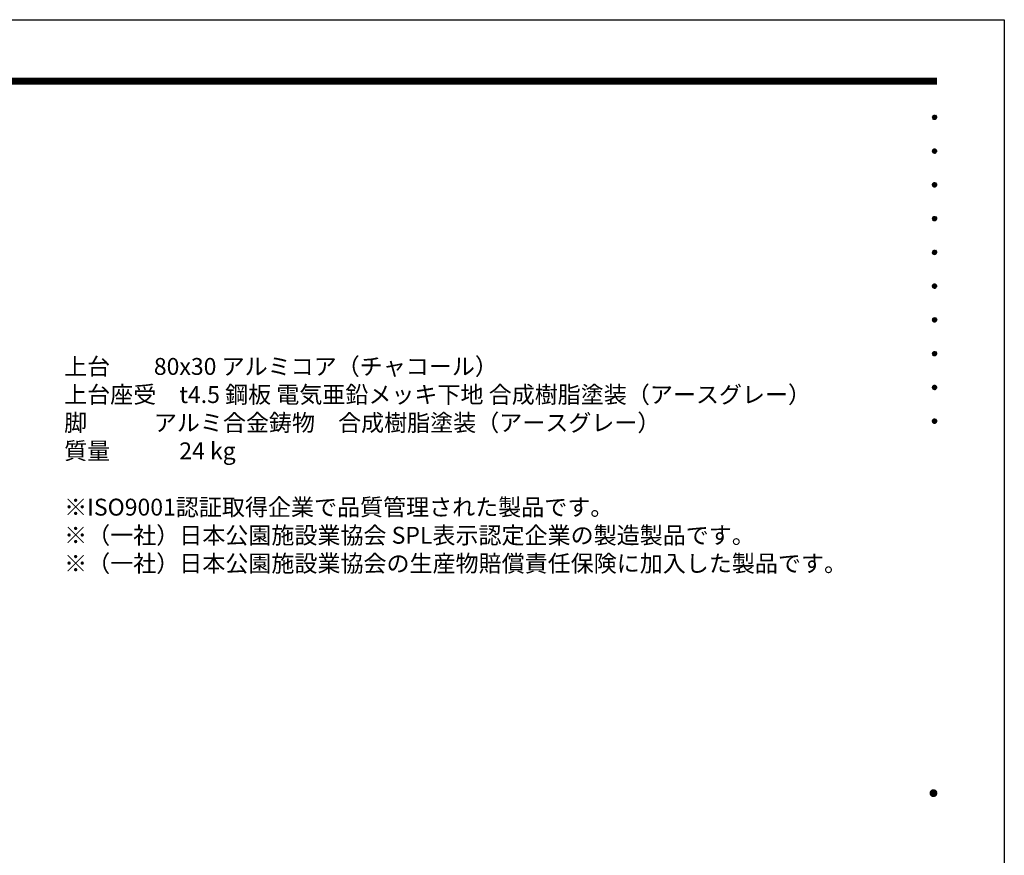
# Model space of a CAD drawing. Extents: x 0 to 6300, y 0 to 4455.
# Drawn here: x 3675 to 6300, y 2228 to 4455 of the extents above; entities that cross this region are included whole.
import ezdxf
from ezdxf.enums import TextEntityAlignment as Align

# ---------------------------------------------------------------- set-up
doc = ezdxf.new("R2010")
doc.units = 0
doc.header["$LTSCALE"] = 4.5
doc.layers.get('0').update_dxf_attribs({"linetype": 'CONTINUOUS'})
doc.layers.get('DEFPOINTS').update_dxf_attribs({"linetype": 'CONTINUOUS'})
doc.layers.add('P001', color=131, linetype='CONTINUOUS')
doc.layers.add('P_5DRAWFRAME', color=104, linetype='CONTINUOUS')
doc.styles.add('BIGFONT', font='simplex.shx', dxfattribs={"bigfont": 'bigfont.shx'})

# ---------------------------------------------------------------- blocks, each defined once
blk = doc.blocks.new('DFP3')
at = {"color": 0}
for p, q in [((21.5, 286.6), (408, 286.6)), ((21.5, 286.55), (408, 286.55)), ((21.5, 286.5), (408, 286.5)), ((21.5, 286.45), (408, 286.45)), ((21.5, 286.4), (408, 286.4)), ((408, 286.35), (21.5, 286.35)), ((21.5, 286.3), (408, 286.3)), ((408, 286.25), (21.5, 286.25)), ((21.5, 286.2), (408, 286.2)), ((408, 286.15), (21.5, 286.15)), ((21.5, 286.1), (408, 286.1)), ((21.5, 286.05), (408, 286.05)), ((21.5, 286), (408, 286)), ((21.5, 285.95), (408, 285.95)), ((21.5, 285.9), (408, 285.9)), ((21.5, 285.85), (408, 285.85)), ((21.5, 285.8), (408, 285.8)), ((21.5, 285.75), (408, 285.75)), ((21.5, 285.7), (408, 285.7)), ((408, 285.65), (21.5, 285.65)), ((21.5, 285.6), (408, 285.6)), ((407.2, 279.65), (407.6, 280.05)), ((407.21, 279.73), (407.52, 280.04)), ((407.21, 279.58), (407.67, 280.04)), ((407.22, 279.53), (407.72, 280.03)), ((407.46, 280.03), (407.98, 279.51)), ((407.52, 280.04), (407.99, 279.57)), ((407.58, 280.05), (408, 279.63)), ((407.65, 280.05), (408, 279.7)), ((407.75, 280.02), (407.97, 279.8)), ((407.2, 279.65), (407.6, 279.25)), ((407.21, 279.72), (407.67, 279.26)), ((407.21, 279.57), (407.52, 279.26)), ((407.22, 279.77), (407.72, 279.27)), ((407.24, 279.48), (407.77, 280.01)), ((407.24, 279.82), (407.77, 279.29)), ((407.25, 279.84), (407.41, 280)), ((407.25, 279.46), (407.41, 279.3)), ((407.26, 279.43), (407.82, 279.99)), ((407.26, 279.87), (407.82, 279.31)), ((407.29, 279.39), (407.86, 279.96)), ((407.29, 279.91), (407.86, 279.34)), ((407.33, 279.94), (407.89, 279.38)), ((407.33, 279.36), (407.89, 279.92)), ((407.37, 279.98), (407.93, 279.42)), ((407.37, 279.32), (407.93, 279.88)), ((407.41, 280), (407.95, 279.46)), ((407.41, 279.3), (407.95, 279.84)), ((407.46, 279.27), (407.98, 279.79)), ((407.52, 279.26), (407.99, 279.73)), ((407.58, 279.25), (408, 279.67)), ((407.65, 279.25), (408, 279.6)), ((407.75, 279.28), (407.97, 279.5)), ((407.2, 273.65), (407.6, 274.05)), ((407.2, 273.65), (407.6, 273.25)), ((407.21, 273.73), (407.52, 274.04)), ((407.21, 273.58), (407.67, 274.04)), ((407.21, 273.72), (407.67, 273.26)), ((407.21, 273.57), (407.52, 273.26)), ((407.22, 273.53), (407.72, 274.03)), ((407.22, 273.77), (407.72, 273.27)), ((407.24, 273.48), (407.77, 274.01)), ((407.24, 273.82), (407.77, 273.29)), ((407.25, 273.84), (407.41, 274)), ((407.25, 273.46), (407.41, 273.3)), ((407.26, 273.43), (407.82, 273.99)), ((407.26, 273.87), (407.82, 273.31)), ((407.29, 273.39), (407.86, 273.96)), ((407.29, 273.91), (407.86, 273.34)), ((407.33, 273.94), (407.89, 273.38)), ((407.33, 273.36), (407.89, 273.92)), ((407.37, 273.98), (407.93, 273.42)), ((407.37, 273.32), (407.93, 273.88)), ((407.41, 274), (407.95, 273.46)), ((407.41, 273.3), (407.95, 273.84)), ((407.46, 274.03), (407.98, 273.51)), ((407.46, 273.27), (407.98, 273.79)), ((407.52, 274.04), (407.99, 273.57)), ((407.52, 273.26), (407.99, 273.73)), ((407.58, 274.05), (408, 273.63)), ((407.58, 273.25), (408, 273.67)), ((407.65, 274.05), (408, 273.7)), ((407.65, 273.25), (408, 273.6)), ((407.75, 274.02), (407.97, 273.8)), ((407.75, 273.28), (407.97, 273.5)), ((407.2, 267.65), (407.6, 268.05)), ((407.21, 267.73), (407.52, 268.04)), ((407.21, 267.58), (407.67, 268.04)), ((407.22, 267.53), (407.72, 268.03)), ((407.22, 267.77), (407.72, 267.27)), ((407.24, 267.48), (407.77, 268.01)), ((407.24, 267.82), (407.77, 267.29)), ((407.25, 267.84), (407.41, 268)), ((407.26, 267.43), (407.82, 267.99)), ((407.26, 267.87), (407.82, 267.31)), ((407.29, 267.39), (407.86, 267.96)), ((407.29, 267.91), (407.86, 267.34)), ((407.33, 267.94), (407.89, 267.38)), ((407.33, 267.36), (407.89, 267.92)), ((407.37, 267.98), (407.93, 267.42)), ((407.37, 267.32), (407.93, 267.88)), ((407.41, 268), (407.95, 267.46)), ((407.41, 267.3), (407.95, 267.84)), ((407.46, 268.03), (407.98, 267.51)), ((407.46, 267.27), (407.98, 267.79)), ((407.52, 268.04), (407.99, 267.57)), ((407.58, 268.05), (408, 267.63)), ((407.65, 268.05), (408, 267.7)), ((407.75, 268.02), (407.97, 267.8)), ((407.2, 267.65), (407.6, 267.25)), ((407.21, 267.72), (407.67, 267.26)), ((407.21, 267.57), (407.52, 267.26)), ((407.25, 267.46), (407.41, 267.3)), ((407.52, 267.26), (407.99, 267.73)), ((407.58, 267.25), (408, 267.67)), ((407.65, 267.25), (408, 267.6)), ((407.75, 267.28), (407.97, 267.5)), ((407.2, 261.65), (407.6, 262.05)), ((407.2, 261.65), (407.6, 261.25)), ((407.21, 261.73), (407.52, 262.04)), ((407.21, 261.58), (407.67, 262.04)), ((407.21, 261.72), (407.67, 261.26)), ((407.21, 261.57), (407.52, 261.26)), ((407.22, 261.53), (407.72, 262.03)), ((407.22, 261.77), (407.72, 261.27)), ((407.24, 261.48), (407.77, 262.01)), ((407.24, 261.82), (407.77, 261.29)), ((407.25, 261.84), (407.41, 262)), ((407.25, 261.46), (407.41, 261.3)), ((407.26, 261.43), (407.82, 261.99)), ((407.26, 261.87), (407.82, 261.31)), ((407.29, 261.39), (407.86, 261.96)), ((407.29, 261.91), (407.86, 261.34)), ((407.33, 261.94), (407.89, 261.38)), ((407.33, 261.36), (407.89, 261.92)), ((407.37, 261.98), (407.93, 261.42)), ((407.37, 261.32), (407.93, 261.88)), ((407.41, 262), (407.95, 261.46)), ((407.41, 261.3), (407.95, 261.84)), ((407.46, 262.03), (407.98, 261.51)), ((407.46, 261.27), (407.98, 261.79)), ((407.52, 262.04), (407.99, 261.57)), ((407.52, 261.26), (407.99, 261.73)), ((407.58, 262.05), (408, 261.63)), ((407.58, 261.25), (408, 261.67)), ((407.65, 262.05), (408, 261.7)), ((407.65, 261.25), (408, 261.6)), ((407.75, 262.02), (407.97, 261.8)), ((407.75, 261.28), (407.97, 261.5)), ((407.2, 255.65), (407.6, 256.05)), ((407.2, 255.65), (407.6, 255.25)), ((407.21, 255.73), (407.52, 256.04)), ((407.21, 255.58), (407.67, 256.04)), ((407.21, 255.72), (407.67, 255.26)), ((407.21, 255.57), (407.52, 255.26)), ((407.22, 255.53), (407.72, 256.03)), ((407.22, 255.77), (407.72, 255.27)), ((407.24, 255.48), (407.77, 256.01)), ((407.24, 255.82), (407.77, 255.29)), ((407.25, 255.84), (407.41, 256)), ((407.26, 255.43), (407.82, 255.99)), ((407.26, 255.87), (407.82, 255.31)), ((407.29, 255.39), (407.86, 255.96)), ((407.29, 255.91), (407.86, 255.34)), ((407.33, 255.94), (407.89, 255.38)), ((407.33, 255.36), (407.89, 255.92)), ((407.37, 255.98), (407.93, 255.42)), ((407.37, 255.32), (407.93, 255.88)), ((407.41, 256), (407.95, 255.46)), ((407.41, 255.3), (407.95, 255.84)), ((407.46, 256.03), (407.98, 255.51)), ((407.46, 255.27), (407.98, 255.79)), ((407.52, 256.04), (407.99, 255.57)), ((407.52, 255.26), (407.99, 255.73)), ((407.58, 256.05), (408, 255.63)), ((407.58, 255.25), (408, 255.67)), ((407.65, 256.05), (408, 255.7)), ((407.65, 255.25), (408, 255.6)), ((407.75, 256.02), (407.97, 255.8)), ((407.25, 255.46), (407.41, 255.3)), ((407.75, 255.28), (407.97, 255.5)), ((407.2, 249.65), (407.6, 250.05)), ((407.2, 249.65), (407.6, 249.25)), ((407.21, 249.73), (407.52, 250.04)), ((407.21, 249.58), (407.67, 250.04)), ((407.21, 249.72), (407.67, 249.26)), ((407.21, 249.57), (407.52, 249.26)), ((407.22, 249.53), (407.72, 250.03)), ((407.22, 249.77), (407.72, 249.27)), ((407.24, 249.48), (407.77, 250.01)), ((407.24, 249.82), (407.77, 249.29)), ((407.25, 249.84), (407.41, 250)), ((407.25, 249.46), (407.41, 249.3)), ((407.26, 249.43), (407.82, 249.99)), ((407.26, 249.87), (407.82, 249.31)), ((407.29, 249.39), (407.86, 249.96)), ((407.29, 249.91), (407.86, 249.34)), ((407.33, 249.94), (407.89, 249.38)), ((407.33, 249.36), (407.89, 249.92)), ((407.37, 249.98), (407.93, 249.42)), ((407.37, 249.32), (407.93, 249.88)), ((407.41, 250), (407.95, 249.46)), ((407.41, 249.3), (407.95, 249.84)), ((407.46, 250.03), (407.98, 249.51)), ((407.46, 249.27), (407.98, 249.79)), ((407.52, 250.04), (407.99, 249.57)), ((407.52, 249.26), (407.99, 249.73)), ((407.58, 250.05), (408, 249.63)), ((407.58, 249.25), (408, 249.67)), ((407.65, 250.05), (408, 249.7)), ((407.65, 249.25), (408, 249.6)), ((407.75, 250.02), (407.97, 249.8)), ((407.75, 249.28), (407.97, 249.5)), ((407.2, 243.65), (407.6, 244.05)), ((407.2, 243.65), (407.6, 243.25)), ((407.21, 243.73), (407.52, 244.04)), ((407.21, 243.58), (407.67, 244.04)), ((407.21, 243.72), (407.67, 243.26)), ((407.21, 243.57), (407.52, 243.26)), ((407.22, 243.53), (407.72, 244.03)), ((407.22, 243.77), (407.72, 243.27)), ((407.24, 243.48), (407.77, 244.01)), ((407.24, 243.82), (407.77, 243.29)), ((407.25, 243.84), (407.41, 244)), ((407.25, 243.46), (407.41, 243.3)), ((407.26, 243.43), (407.82, 243.99)), ((407.26, 243.87), (407.82, 243.31)), ((407.29, 243.39), (407.86, 243.96)), ((407.29, 243.91), (407.86, 243.34)), ((407.33, 243.94), (407.89, 243.38)), ((407.33, 243.36), (407.89, 243.92)), ((407.37, 243.98), (407.93, 243.42)), ((407.37, 243.32), (407.93, 243.88)), ((407.41, 244), (407.95, 243.46)), ((407.41, 243.3), (407.95, 243.84)), ((407.46, 244.03), (407.98, 243.51)), ((407.46, 243.27), (407.98, 243.79)), ((407.52, 244.04), (407.99, 243.57)), ((407.52, 243.26), (407.99, 243.73)), ((407.58, 244.05), (408, 243.63)), ((407.58, 243.25), (408, 243.67)), ((407.65, 244.05), (408, 243.7)), ((407.65, 243.25), (408, 243.6)), ((407.75, 244.02), (407.97, 243.8)), ((407.75, 243.28), (407.97, 243.5)), ((407.2, 237.65), (407.6, 238.05)), ((407.21, 237.73), (407.52, 238.04)), ((407.21, 237.58), (407.67, 238.04)), ((407.22, 237.53), (407.72, 238.03)), ((407.46, 238.03), (407.98, 237.51)), ((407.52, 238.04), (407.99, 237.57)), ((407.58, 238.05), (408, 237.63)), ((407.65, 238.05), (408, 237.7)), ((407.75, 238.02), (407.97, 237.8)), ((407.2, 237.65), (407.6, 237.25)), ((407.21, 237.72), (407.67, 237.26)), ((407.21, 237.57), (407.52, 237.26)), ((407.22, 237.77), (407.72, 237.27)), ((407.24, 237.48), (407.77, 238.01)), ((407.24, 237.82), (407.77, 237.29)), ((407.25, 237.84), (407.41, 238)), ((407.25, 237.46), (407.41, 237.3)), ((407.26, 237.43), (407.82, 237.99)), ((407.26, 237.87), (407.82, 237.31)), ((407.29, 237.39), (407.86, 237.96)), ((407.29, 237.91), (407.86, 237.34)), ((407.33, 237.94), (407.89, 237.38)), ((407.33, 237.36), (407.89, 237.92)), ((407.37, 237.98), (407.93, 237.42)), ((407.37, 237.32), (407.93, 237.88)), ((407.41, 238), (407.95, 237.46)), ((407.41, 237.3), (407.95, 237.84)), ((407.46, 237.27), (407.98, 237.79)), ((407.52, 237.26), (407.99, 237.73)), ((407.58, 237.25), (408, 237.67)), ((407.65, 237.25), (408, 237.6)), ((407.75, 237.28), (407.97, 237.5)), ((407.2, 231.65), (407.6, 232.05)), ((407.2, 231.65), (407.6, 231.25)), ((407.21, 231.73), (407.52, 232.04)), ((407.21, 231.58), (407.67, 232.04)), ((407.21, 231.72), (407.67, 231.26)), ((407.21, 231.57), (407.52, 231.26)), ((407.22, 231.53), (407.72, 232.03)), ((407.22, 231.77), (407.72, 231.27)), ((407.24, 231.48), (407.77, 232.01)), ((407.24, 231.82), (407.77, 231.29)), ((407.25, 231.84), (407.41, 232)), ((407.25, 231.46), (407.41, 231.3)), ((407.26, 231.43), (407.82, 231.99)), ((407.26, 231.87), (407.82, 231.31)), ((407.29, 231.39), (407.86, 231.96)), ((407.29, 231.91), (407.86, 231.34)), ((407.33, 231.94), (407.89, 231.38)), ((407.33, 231.36), (407.89, 231.92)), ((407.37, 231.98), (407.93, 231.42)), ((407.37, 231.32), (407.93, 231.88)), ((407.41, 232), (407.95, 231.46)), ((407.41, 231.3), (407.95, 231.84)), ((407.46, 232.03), (407.98, 231.51)), ((407.46, 231.27), (407.98, 231.79)), ((407.52, 232.04), (407.99, 231.57)), ((407.52, 231.26), (407.99, 231.73)), ((407.58, 232.05), (408, 231.63)), ((407.58, 231.25), (408, 231.67)), ((407.65, 232.05), (408, 231.7)), ((407.65, 231.25), (408, 231.6)), ((407.75, 232.02), (407.97, 231.8)), ((407.75, 231.28), (407.97, 231.5)), ((407.2, 225.65), (407.6, 226.05)), ((407.21, 225.73), (407.52, 226.04)), ((407.21, 225.58), (407.67, 226.04)), ((407.22, 225.53), (407.72, 226.03)), ((407.22, 225.77), (407.72, 225.27)), ((407.24, 225.48), (407.77, 226.01)), ((407.24, 225.82), (407.77, 225.29)), ((407.25, 225.84), (407.41, 226)), ((407.26, 225.43), (407.82, 225.99)), ((407.26, 225.87), (407.82, 225.31)), ((407.29, 225.39), (407.86, 225.96)), ((407.29, 225.91), (407.86, 225.34)), ((407.33, 225.94), (407.89, 225.38)), ((407.33, 225.36), (407.89, 225.92)), ((407.37, 225.98), (407.93, 225.42)), ((407.37, 225.32), (407.93, 225.88)), ((407.41, 226), (407.95, 225.46)), ((407.41, 225.3), (407.95, 225.84)), ((407.46, 226.03), (407.98, 225.51)), ((407.46, 225.27), (407.98, 225.79)), ((407.52, 226.04), (407.99, 225.57)), ((407.58, 226.05), (408, 225.63)), ((407.65, 226.05), (408, 225.7)), ((407.75, 226.02), (407.97, 225.8)), ((407.2, 225.65), (407.6, 225.25)), ((407.21, 225.72), (407.67, 225.26)), ((407.21, 225.57), (407.52, 225.26)), ((407.25, 225.46), (407.41, 225.3)), ((407.52, 225.26), (407.99, 225.73)), ((407.58, 225.25), (408, 225.67)), ((407.65, 225.25), (408, 225.6)), ((407.75, 225.28), (407.97, 225.5)), ((406.8, 159.55), (407.4, 160.15)), ((406.8, 159.48), (407.47, 160.15)), ((406.8, 159.63), (407.32, 160.15)), ((406.8, 159.62), (407.47, 158.95)), ((406.8, 159.55), (407.4, 158.95)), ((406.8, 159.47), (407.32, 158.95)), ((406.81, 159.42), (407.53, 160.14)), ((406.81, 159.68), (407.53, 158.96)), ((406.82, 159.71), (407.24, 160.13)), ((406.82, 159.39), (407.24, 158.97)), ((406.83, 159.37), (407.58, 160.12)), ((406.83, 159.73), (407.58, 158.98)), ((406.85, 159.32), (407.63, 160.1)), ((406.85, 159.78), (407.63, 159)), ((406.87, 159.27), (407.68, 160.08)), ((406.87, 159.83), (407.12, 160.08)), ((406.87, 159.83), (407.68, 159.02)), ((406.87, 159.27), (407.12, 159.02)), ((406.9, 159.22), (407.73, 160.05)), ((406.9, 159.88), (407.73, 159.05)), ((406.93, 159.18), (407.77, 160.02)), ((406.93, 159.92), (407.77, 159.08)), ((406.96, 159.14), (407.81, 159.99)), ((406.96, 159.96), (407.81, 159.11)), ((406.99, 159.99), (407.84, 159.14)), ((406.99, 159.11), (407.84, 159.96)), ((407.03, 160.02), (407.87, 159.18)), ((407.03, 159.08), (407.87, 159.92)), ((407.07, 160.05), (407.9, 159.22)), ((407.07, 159.05), (407.9, 159.88)), ((407.12, 160.08), (407.93, 159.27)), ((407.12, 159.02), (407.93, 159.83)), ((407.17, 160.1), (407.95, 159.32)), ((407.17, 159), (407.95, 159.78)), ((407.22, 160.12), (407.97, 159.37)), ((407.22, 158.98), (407.97, 159.73)), ((407.27, 160.14), (407.99, 159.42)), ((407.27, 158.96), (407.99, 159.68)), ((407.33, 160.15), (408, 159.48)), ((407.33, 158.95), (408, 159.62)), ((407.4, 160.15), (408, 159.55)), ((407.4, 158.95), (408, 159.55)), ((407.48, 160.14), (407.99, 159.63)), ((407.48, 158.96), (407.99, 159.47)), ((407.57, 160.13), (407.98, 159.72)), ((407.57, 158.97), (407.98, 159.38)), ((407.69, 160.08), (407.93, 159.84)), ((407.69, 159.02), (407.93, 159.26))]:
    blk.add_line(p, q, dxfattribs=at)
at = {"layer": 'DEFPOINTS', "color": 0}
for p, q in [((0, 297), (420, 297)), ((420, 297), (420, 0))]:
    blk.add_line(p, q, dxfattribs=at)
at = {"color": 83, "ltscale": 0.5, "style": 'BIGFONT', "flags": 8}
for tag, p in [('REV04', (26.47, 27.61)), ('REV03', (26.47, 21.7)), ('REV02', (26.47, 15.58)), ('REV01', (26.47, 10.33))]:
    blk.add_attdef(tag, text='', height=2, dxfattribs=at).set_placement(p, align=Align.BOTTOM_LEFT)
for tag, p in [('REVD4', (80.98, 27.61)), ('R4D', (92.67, 27.61)), ('R4C', (101.8, 27.61)), ('R4A', (110.92, 27.61)), ('REVD3', (80.98, 21.7)), ('R3D', (92.67, 21.7)), ('R3C', (101.8, 21.7)), ('R3A', (110.92, 21.7)), ('REVD2', (80.98, 15.58)), ('R2D', (92.67, 15.58)), ('R2C', (101.8, 15.58)), ('R2A', (110.92, 15.58)), ('REVD1', (80.98, 10.33)), ('R1D', (92.67, 10.33)), ('R1C', (101.8, 10.33)), ('R1A', (110.92, 10.33))]:
    blk.add_attdef(tag, text='', height=2, dxfattribs=at).set_placement(p, align=Align.BOTTOM_CENTER)
at = {"color": 83, "style": 'BIGFONT'}
for tag, height, p in [('PROJECT1', 4, (283.38, 25.6)), ('DATE', 3, (344.68, 25.84)), ('SCALE', 3, (379.68, 25.84)), ('PROJECT2', 4, (284.2, 17.84)), ('PROJECT3', 4, (284.2, 10.57)), ('DWGNO', 3, (358.68, 10.57))]:
    blk.add_attdef(tag, text='', height=height, dxfattribs=at).set_placement(p, align=Align.BOTTOM_CENTER)

msp = doc.modelspace()

# ---------------------------------------------------------------- block references
at = {"layer": 'P_5DRAWFRAME', "xscale": 15, "yscale": 15, "zscale": 15}
msp.add_blockref('DFP3', (0, 0), dxfattribs=at)

# ---------------------------------------------------------------- texts
at = {"layer": 'P001', "insert": (3793.34, 3553.19), "char_height": 45, "width": 2372.7565, "attachment_point": 1, "style": 'BIGFONT'}
msp.add_mtext('{\\C60;上台\u3000    80x30 アルミコア（チャコール）\\P上台座受\u3000t4.5 鋼板 電気亜鉛メッキ下地 合成樹脂塗装（アースグレー）\\P脚\u3000    \u3000アルミ合金鋳物\u3000合成樹脂塗装（アースグレー）\\P質量\u3000\u3000\u300024 kg\\P\\P※ISO9001認証取得企業で品質管理された製品です。\\P※（一社）日本公園施設業協会 SPL表示認定企業の製造製品です。\\P※（一社）日本公園施設業協会の生産物賠償責任保険に加入した製品です。}', dxfattribs=at)

doc.saveas('drawing.dxf')
